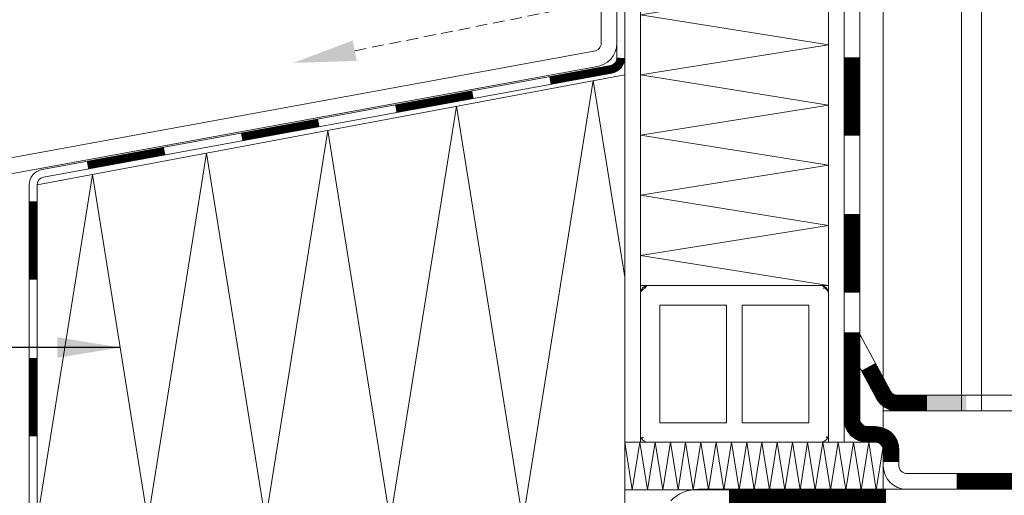
# Model space of a CAD drawing. Units: millimetres. Extents: x 3933 to 4489, y 14 to 431.
# Drawn here: x 4120 to 4246, y 219 to 280 of the extents above; entities that cross this region are included whole.
import ezdxf

# ---------------------------------------------------------------- set-up
doc = ezdxf.new("R2010")
doc.units = ezdxf.units.MM
doc.linetypes.add('DASHED', pattern=[0.75, 0.5, -0.25])
doc.linetypes.add('VERDECKT2', pattern=[4.7625, 3.175, -1.5875])
for name, color, linetype, lineweight in [('SX-0-1-Text_Pfeile', 7, 'Continuous', 13), ('SX-0-Linie_verdeckt', 7, 'VERDECKT2', 13), ('SX-Blech_Kontur', 7, 'Continuous', 13), ('SX-Dämmung_Kontur', 7, 'Continuous', 13), ('SX-Dämmung_Muster', 7, 'Continuous', 5), ('SX-Dämmung_Schraffur', 7, 'Continuous', 5), ('SX-Folie_Schraffur', 7, 'Continuous', 5), ('SX-Fußplatte_Kontur', 7, 'Continuous', 13), ('SX-Füllstab_Kontur', 7, 'Continuous', 13), ('SX-Füllstab_Schraffur', 7, 'Continuous', 5), ('SX-Profil_Ansicht', 7, 'Continuous', 13), ('SX-Zwischenleiste_Ansicht', 7, 'Continuous', 13)]:
    doc.layers.add(name, color=color, linetype=linetype, lineweight=lineweight)
doc.styles.add('BEMSTIL1', font='c063003t.ttf', dxfattribs={"height": 7})
doc.dimstyles.new('S-Skal-2', dxfattribs={"dimscale": 2, "dimtxt": 4, "dimasz": 4, "dimexe": 1.25, "dimexo": 0.625, "dimtad": 1, "dimdec": 1, "dimtxsty": 'BEMSTIL1', "dimcen": 0, "dimclrd": 256, "dimclre": 256, "dimclrt": 7, "dimadec": 1, "dimazin": 0, "dimtfac": 1, "dimtdec": 1, "dimtofl": 0, "dimtmove": 0, "dimatfit": 3, "dimfxl": 0, "dimarcsym": 0})

# ---------------------------------------------------------------- blocks, each defined once
blk = doc.blocks.new('z0061')
at = {"layer": 'SX-Füllstab_Kontur'}
for p, q in [((-9, 24), (9, 24)), ((-10, 23), (-10, 1)), ((10, 23), (10, 1)), ((-7.5, 21.5), (7.5, 21.5)), ((-7.5, 21.5), (-7.5, 13)), ((7.5, 21.5), (7.5, 13)), ((-7.5, 13), (7.5, 13)), ((-7.5, 11), (-7.5, 2.5)), ((-7.5, 11), (7.5, 11)), ((7.5, 11), (7.5, 2.5)), ((-7.5, 2.5), (7.5, 2.5)), ((-9, 0), (9, 0))]:
    blk.add_line(p, q, dxfattribs=at)
for centre, start, end in [((-9, 23), 90, 180), ((9, 23), 0, 90), ((-9, 1), 180, 270), ((9, 1), 270, 0)]:
    blk.add_arc(centre, 1, start, end, dxfattribs=at)

msp = doc.modelspace()

# ---------------------------------------------------------------- hatches: boundary and pattern name
at = {"layer": 'SX-Folie_Schraffur'}
h = msp.add_hatch(color=256, dxfattribs=at)
h.paths.add_polyline_path([(4236.18, 232.08), (4241.21, 232.08), (4241.21, 230.08), (4236.18, 230.08)])
h.paths.add_polyline_path([(4251.23, 232.08), (4256.26, 232.08), (4256.26, 230.08), (4251.23, 230.08)])
at = {"layer": 'SX-Füllstab_Schraffur'}
h = msp.add_hatch(dxfattribs=at)
h.set_pattern_fill('ANSI37', color=256, scale=0.3, style=0)
h.set_pattern_definition([(45, (3389.9656, 0), (-0.6735192, 0.6735192), []), (135, (3389.9656, 0), (-0.6735192, -0.6735192), [])])
edge = h.paths.add_edge_path()
edge.add_line((4210.62, 313.58), (4202.12, 313.58))
edge = h.paths.add_edge_path()
edge.add_line((4210.62, 298.58), (4202.12, 298.58))
edge = h.paths.add_edge_path()
edge.add_line((4222.62, 296.08), (4200.62, 296.08))
edge = h.paths.add_edge_path()
edge.add_line((4222.62, 316.08), (4200.62, 316.08))
edge = h.paths.add_edge_path()
edge.add_line((4199.62, 297.08), (4199.62, 315.08))
edge = h.paths.add_edge_path()
edge.add_line((4202.12, 298.58), (4202.12, 313.58))
edge = h.paths.add_edge_path()
edge.add_arc((4200.62, 297.08), 1, 180, 270)
edge = h.paths.add_edge_path()
edge.add_arc((4200.62, 315.08), 1, 90, 180)
edge = h.paths.add_edge_path()
edge.add_line((4210.62, 298.58), (4210.62, 313.58))
edge = h.paths.add_edge_path()
edge.add_line((4212.62, 298.58), (4212.62, 313.58))
edge = h.paths.add_edge_path()
edge.add_line((4223.62, 297.08), (4223.62, 315.08))
edge = h.paths.add_edge_path()
edge.add_line((4221.12, 298.58), (4221.12, 313.58))
edge = h.paths.add_edge_path()
edge.add_line((4221.12, 298.58), (4212.62, 298.58))
edge = h.paths.add_edge_path()
edge.add_arc((4222.62, 297.08), 1, 270, 360)
edge = h.paths.add_edge_path()
edge.add_line((4221.12, 313.58), (4212.62, 313.58))
edge = h.paths.add_edge_path()
edge.add_arc((4222.62, 315.08), 1, 0, 90)
edge = h.paths.add_edge_path()
edge.add_line((4210.62, 228.58), (4202.12, 228.58))
edge = h.paths.add_edge_path()
edge.add_line((4210.62, 243.58), (4202.12, 243.58))
edge = h.paths.add_edge_path()
edge.add_line((4222.62, 246.08), (4200.62, 246.08))
edge = h.paths.add_edge_path()
edge.add_line((4222.62, 226.08), (4200.62, 226.08))
edge = h.paths.add_edge_path()
edge.add_line((4199.62, 245.08), (4199.62, 227.08))
edge = h.paths.add_edge_path()
edge.add_line((4202.12, 243.58), (4202.12, 228.58))
edge = h.paths.add_edge_path()
edge.add_arc((4200.62, 245.08), 1, 90, 180)
edge = h.paths.add_edge_path()
edge.add_arc((4200.62, 227.08), 1, 180, 270)
edge = h.paths.add_edge_path()
edge.add_line((4210.62, 243.58), (4210.62, 228.58))
edge = h.paths.add_edge_path()
edge.add_line((4212.62, 243.58), (4212.62, 228.58))
edge = h.paths.add_edge_path()
edge.add_line((4223.62, 245.08), (4223.62, 227.08))
edge = h.paths.add_edge_path()
edge.add_line((4221.12, 243.58), (4221.12, 228.58))
edge = h.paths.add_edge_path()
edge.add_line((4221.12, 243.58), (4212.62, 243.58))
edge = h.paths.add_edge_path()
edge.add_arc((4222.62, 245.08), 1, 0, 90)
edge = h.paths.add_edge_path()
edge.add_line((4221.12, 228.58), (4212.62, 228.58))
edge = h.paths.add_edge_path()
edge.add_arc((4222.62, 227.08), 1, 270, 360)

# ---------------------------------------------------------------- linework, layer by layer
at = {"layer": 'SX-0-1-Text_Pfeile', "linetype": 'DASHED', "ltscale": 3}
msp.add_lwpolyline([(4163.17, 276.05), (4193.64, 282.12), (4193.58, 320.69), (4201.58, 321.69)], dxfattribs=at)
msp.add_solid([(4163.43, 274.75), (4155.32, 274.49), (4162.91, 277.36)], dxfattribs=at)
at = {"layer": 'SX-0-Linie_verdeckt'}
msp.add_line((4240.62, 230.08), (4378.14, 230.08), dxfattribs=at)
msp.add_line((4240.62, 230.08), (4378.14, 230.08), dxfattribs=at)
at = {"layer": 'SX-Blech_Kontur'}
for p, q in [((4197.62, 226.08), (4197.62, 316.08)), ((4199.62, 226.08), (4199.62, 316.08)), ((4223.62, 226.08), (4223.62, 316.08)), ((4225.62, 226.08), (4225.62, 316.08)), ((4194.62, 300.08), (4194.62, 277)), ((4196.62, 300.08), (4196.62, 277)), ((4193.7, 276), (4094.35, 257.81)), ((4193.88, 274.01), (4094.53, 255.82)), ((4197.62, 226.08), (4199.62, 226.08)), ((4223.62, 226.08), (4225.62, 226.08))]:
    msp.add_line(p, q, dxfattribs=at)
for radius in [1, 3]:
    msp.add_arc((4193.62, 277), radius, 275, 0, dxfattribs=at)
at = {"layer": 'SX-Dämmung_Kontur'}
for p, q in [((4197.62, 226.08), (4230.62, 226.08)), ((4197.62, 226.08), (4197.62, 220)), ((4230.62, 226.08), (4230.62, 220)), ((4197.62, 220), (4230.62, 220))]:
    msp.add_line(p, q, dxfattribs=at)
at = {"layer": 'SX-Dämmung_Muster'}
msp.add_lwpolyline([(4197.62, 226.08), (4198.59, 220), (4199.56, 226.08), (4200.54, 220), (4201.51, 226.08), (4202.48, 220), (4203.46, 226.08), (4204.43, 220), (4205.4, 226.08), (4206.38, 220), (4207.35, 226.08), (4208.32, 220), (4209.29, 226.08), (4210.27, 220), (4211.24, 226.08), (4212.21, 220), (4213.19, 226.08), (4214.16, 220), (4215.13, 226.08), (4216.11, 220), (4217.08, 226.08), (4218.05, 220), (4219.03, 226.08), (4220, 220), (4220.97, 226.08), (4221.95, 220), (4222.92, 226.08), (4223.89, 220), (4224.87, 226.08), (4225.84, 220), (4226.81, 226.08), (4227.79, 220), (4228.76, 226.08), (4229.73, 220), (4230.62, 225.52)], dxfattribs=at)
at = {"layer": 'SX-Dämmung_Schraffur'}
for p, q in [((4199.62, 246.08), (4199.62, 296.08)), ((4223.62, 246.08), (4223.62, 296.08)), ((4199.62, 246.08), (4223.62, 246.08))]:
    msp.add_line(p, q, dxfattribs=at)
for points in [[(4223.62, 246.08), (4199.62, 249.92), (4223.62, 253.76), (4199.62, 257.6), (4223.62, 261.44), (4199.62, 265.28), (4223.62, 269.12), (4199.62, 272.96), (4223.62, 276.8), (4199.62, 280.64), (4223.62, 284.48), (4199.62, 288.32), (4223.62, 292.16), (4199.62, 296), (4200.12, 296.08)], [(4122.62, 216.08), (4129.68, 260.25), (4136.75, 216.08), (4144.25, 262.98), (4151.76, 216.08), (4159.73, 265.88), (4167.69, 216.08), (4176.15, 268.96), (4184.62, 216.08), (4193.6, 272.23), (4197.62, 247.13)]]:
    msp.add_lwpolyline(points, dxfattribs=at)
msp.add_lwpolyline([(4122.62, 216.08), (4197.62, 216.08), (4197.62, 272.99), (4122.62, 258.93)], close=True, dxfattribs=at)
at = {"layer": 'SX-Folie_Schraffur'}
for p, q in [((4196.62, 301.08), (4196.62, 275.16)), ((4197.62, 301.08), (4197.62, 275.16)), ((4225.62, 300.97), (4225.62, 240.11)), ((4227.62, 300.97), (4227.62, 240.11)), ((4195.8, 274.18), (4123.26, 260.89)), ((4195.98, 273.19), (4123.44, 259.91)), ((4121.62, 258.93), (4121.62, 140.88)), ((4122.62, 258.93), (4122.62, 140.88)), ((4225.62, 240.11), (4225.62, 229.08)), ((4227.62, 240.11), (4227.62, 229.08)), ((4227.74, 239.63), (4231.53, 232.61)), ((4225.98, 238.68), (4229.77, 231.66)), ((4232.41, 232.08), (4239.96, 232.08)), ((4239.96, 232.08), (4258.96, 232.08)), ((4232.41, 230.08), (4239.96, 230.08)), ((4239.96, 230.08), (4258.96, 230.08)), ((4228.62, 228.08), (4229.62, 228.08)), ((4228.62, 226.08), (4229.62, 226.08)), ((4230.62, 225.08), (4230.62, 223.08)), ((4232.62, 225.08), (4232.62, 223.08)), ((4233.62, 222.08), (4389.83, 222.08)), ((4207.03, 220.08), (4486.62, 220.08)), ((4233.62, 220.08), (4389.83, 220.08))]:
    msp.add_line(p, q, dxfattribs=at)
for points, const_width in [([(4197.12, 275.14, -0.358688), (4195.89, 273.69), (4188.08, 272.26)], 1), ([(4226.62, 240.11), (4226.62, 229.08, 0.414214), (4228.62, 227.08), (4229.62, 227.08, -0.414214), (4231.62, 225.08), (4231.62, 223.56)], 2), ([(4228.72, 235.7), (4230.65, 232.13, 0.275674), (4232.41, 231.08), (4236.2, 231.08)], 2)]:
    msp.add_lwpolyline(points, format="xyb", dxfattribs=dict(at, const_width=const_width))
for points, const_width in [([(4226.62, 275.19), (4226.62, 265.19)], 2), ([(4178.25, 270.46), (4168.41, 268.65)], 1), ([(4158.57, 266.85), (4148.74, 265.05)], 1), ([(4138.9, 263.25), (4129.06, 261.45)], 1), ([(4122.12, 256.82), (4122.12, 246.82)], 1), ([(4226.62, 255.19), (4226.62, 245.19)], 2), ([(4122.12, 236.82), (4122.12, 226.82)], 1), ([(4240, 221.08), (4250, 221.08)], 2), ([(4210.95, 218.08), (4230.95, 218.08)], 4)]:
    msp.add_lwpolyline(points, dxfattribs=dict(at, const_width=const_width))
for centre, radius, start, end in [((4195.62, 275.16), 1, 280.3772, 0), ((4195.62, 275.16), 2, 280.3772, 0), ((4123.62, 258.93), 2, 100.3772, 180), ((4123.62, 258.93), 1, 100.3772, 180), ((4228.62, 240.11), 3, 180, 208.3521), ((4228.62, 240.11), 1, 180.0003, 208.3517), ((4232.41, 233.08), 1, 208.3517, 270), ((4232.41, 233.08), 3, 208.3517, 270.0003), ((4228.62, 229.08), 3, 180, 270), ((4228.62, 229.08), 1, 180, 270), ((4229.62, 225.08), 3, 0, 90), ((4229.62, 225.08), 1, 0, 90), ((4233.62, 223.08), 3, 180, 270), ((4233.62, 223.08), 1, 180, 270), ((4207.03, 215.08), 5, 90, 135)]:
    msp.add_arc(centre, radius, start, end, dxfattribs=at)
at = {"layer": 'SX-Fußplatte_Kontur'}
msp.add_lwpolyline([(4230.62, 220.08), (4380.62, 220.08), (4380.62, 230.08), (4230.62, 230.08)], close=True, dxfattribs=at)
at = {"layer": 'SX-Profil_Ansicht'}
for p, q in [((4240.62, 431.08), (4240.62, 230.08)), ((4243.14, 301.08), (4243.14, 230.08))]:
    msp.add_line(p, q, dxfattribs=at)
at = {"layer": 'SX-Zwischenleiste_Ansicht'}
msp.add_line((4230.62, 431.08), (4230.62, 226.08), dxfattribs=at)

# ---------------------------------------------------------------- block references
at = {"layer": 'SX-Füllstab_Kontur', "rotation": 270}
msp.add_blockref('z0061', (4199.62, 236.08), dxfattribs=at)

# ---------------------------------------------------------------- leaders
at = {"layer": 'SX-0-1-Text_Pfeile'}
msp.add_leader([(4133.22, 238.17), (4064.45, 238.17)], dimstyle='S-Skal-2', override={"dimtad": 0}, dxfattribs=at)

doc.saveas('drawing.dxf')
